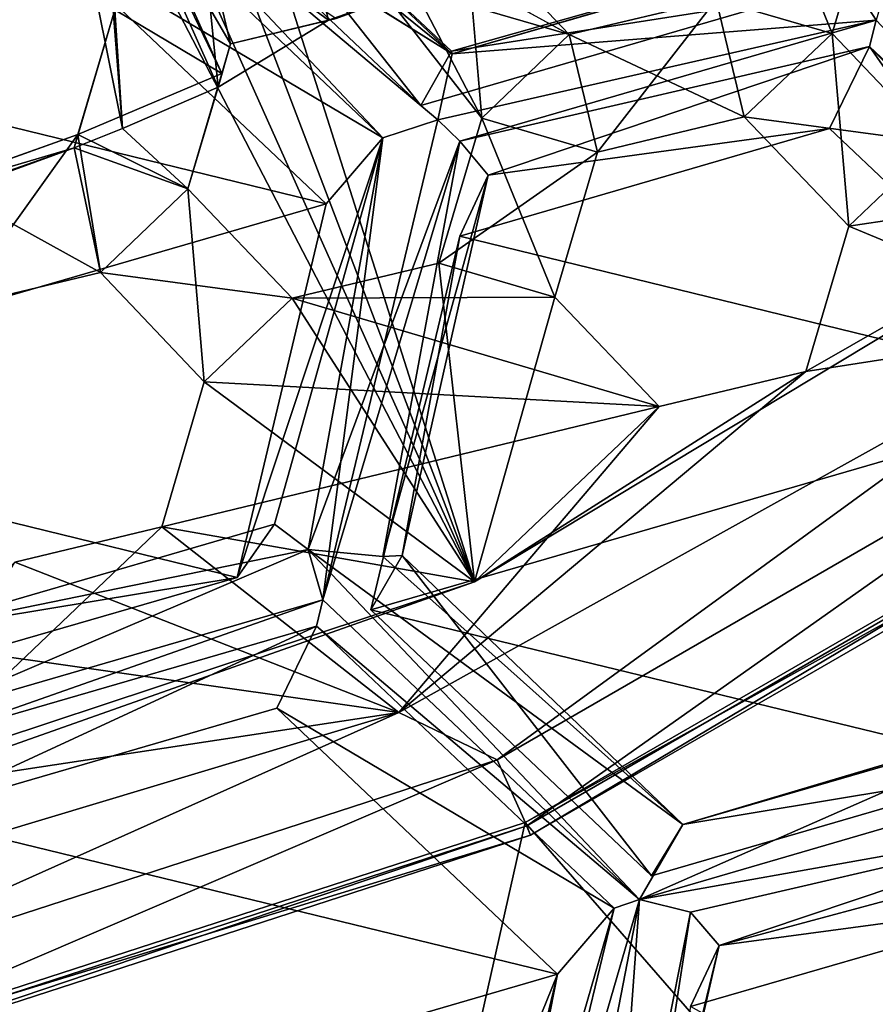
# Model space of a CAD drawing. Extents: x -0.026 to 0.026, y -0.131 to 0.026.
# Drawn here: x 0.002 to 0.003, y -0.112 to -0.11 of the extents above; entities that cross this region are included whole.
import ezdxf

# ---------------------------------------------------------------- set-up
doc = ezdxf.new("R2010")
doc.units = 0
doc.layers.add('L1_CHROM2_MAT_CHROM', color=7, linetype='CONTINUOUS')
doc.layers.add('L4_CHROM1_MAT_CHROM', color=7, linetype='CONTINUOUS')

msp = doc.modelspace()

# ---------------------------------------------------------------- linework, layer by layer
at = {"layer": 'L1_CHROM2_MAT_CHROM', "color": 8, "invisible_edges": 8}
for points in [[(0.011293, -0.10531, 0.114349), (0, -0.120676, 0.113986), (0, -0.10531, 0.114779), (0.011293, -0.10531, 0.114349)], [(0.015366, -0.120591, 0.113185), (0, -0.120676, 0.113986), (0.011293, -0.10531, 0.114349), (0.015366, -0.120591, 0.113185)], [(0.01568, -0.120903, 0.116152), (0.012599, -0.10531, 0.117261), (0, -0.120989, 0.116969), (0.01568, -0.120903, 0.116152)], [(0.012599, -0.10531, 0.117261), (0, -0.10531, 0.117791), (0, -0.120989, 0.116969), (0.012599, -0.10531, 0.117261)]]:
    msp.add_3dface(points, dxfattribs=at)
at = {"layer": 'L4_CHROM1_MAT_CHROM', "color": 8, "invisible_edges": 8}
for points in [[(0.003941, -0.110494, 0.10398), (0.002676, -0.107154, 0.10393), (0.002449, -0.107447, 0.10393), (0.003941, -0.110494, 0.10398)], [(0.004964, -0.109526, 0.10398), (0.002676, -0.107154, 0.10393), (0.003941, -0.110494, 0.10398), (0.004964, -0.109526, 0.10398)], [(0.003941, -0.110494, 0.10398), (0.002449, -0.107447, 0.10393), (0.001917, -0.108649, 0.10393), (0.003941, -0.110494, 0.10398)], [(0.002735, -0.111221, 0.10398), (0.001917, -0.108649, 0.10393), (0.001783, -0.108722, 0.10393), (0.002735, -0.111221, 0.10398)], [(0.003941, -0.110494, 0.10398), (0.001917, -0.108649, 0.10393), (0.002735, -0.111221, 0.10398), (0.003941, -0.110494, 0.10398)], [(0.002735, -0.111221, 0.10398), (0.001783, -0.108722, 0.10393), (0.001645, -0.108791, 0.10393), (0.002735, -0.111221, 0.10398)], [(0.002735, -0.111221, 0.10398), (0.001645, -0.108791, 0.10393), (0.001505, -0.108854, 0.10393), (0.002735, -0.111221, 0.10398)], [(0.002735, -0.111221, 0.10398), (0.001505, -0.108854, 0.10393), (0.001394, -0.111665, 0.10398), (0.002735, -0.111221, 0.10398)], [(0.003715, -0.109365, 0.09404), (0.003466, -0.110199, 0.093929), (0.003378, -0.110062, 0.094007), (0.003715, -0.109365, 0.09404)], [(0.002275, -0.110296, 0.10398), (0.00208, -0.11018, 0.104047), (0.001916, -0.109503, 0.104297), (0.002275, -0.110296, 0.10398)], [(0.002275, -0.110296, 0.10398), (0.001916, -0.109503, 0.104297), (0.00205, -0.109829, 0.104169), (0.002275, -0.110296, 0.10398)], [(0.002094, -0.110396, 0.104505), (0.001916, -0.109503, 0.104829), (0.00208, -0.11018, 0.104579), (0.002094, -0.110396, 0.104505)], [(0.002094, -0.110396, 0.104505), (0.00205, -0.109829, 0.104701), (0.001916, -0.109503, 0.104829), (0.002094, -0.110396, 0.104505)], [(0.002694, -0.11026, 0.093939), (0.002105, -0.109783, 0.093887), (0.002175, -0.109769, 0.093961), (0.002694, -0.11026, 0.093939)], [(0.002125, -0.109869, 0.094877), (0.002637, -0.110354, 0.094856), (0.002175, -0.109769, 0.093961), (0.002125, -0.109869, 0.094877)], [(0.002637, -0.110354, 0.094856), (0.002693, -0.110255, 0.093988), (0.002175, -0.109769, 0.093961), (0.002637, -0.110354, 0.094856)], [(0.002693, -0.110255, 0.093988), (0.002694, -0.11026, 0.093939), (0.002175, -0.109769, 0.093961), (0.002693, -0.110255, 0.093988)], [(0.002694, -0.11026, 0.093939), (0.002039, -0.109851, 0.093875), (0.002105, -0.109783, 0.093887), (0.002694, -0.11026, 0.093939)], [(0.002291, -0.110242, 0.103995), (0.00205, -0.109829, 0.104169), (0.002239, -0.110028, 0.104074), (0.002291, -0.110242, 0.103995)], [(0.002291, -0.110242, 0.103995), (0.002275, -0.110296, 0.10398), (0.00205, -0.109829, 0.104169), (0.002291, -0.110242, 0.103995)], [(0.002268, -0.110321, 0.104505), (0.00205, -0.109829, 0.104701), (0.002094, -0.110396, 0.104505), (0.002268, -0.110321, 0.104505)], [(0.002268, -0.110321, 0.104505), (0.002239, -0.110028, 0.104606), (0.00205, -0.109829, 0.104701), (0.002268, -0.110321, 0.104505)], [(0.002568, -0.110413, 0.093873), (0.002027, -0.109899, 0.093896), (0.002039, -0.109851, 0.093875), (0.002568, -0.110413, 0.093873)], [(0.002668, -0.11038, 0.093846), (0.002568, -0.110413, 0.093873), (0.002039, -0.109851, 0.093875), (0.002668, -0.11038, 0.093846)], [(0.002694, -0.11026, 0.093939), (0.002668, -0.11038, 0.093846), (0.002039, -0.109851, 0.093875), (0.002694, -0.11026, 0.093939)], [(0.00331, -0.110158, 0.094922), (0.002637, -0.110354, 0.094856), (0.002125, -0.109869, 0.094877), (0.00331, -0.110158, 0.094922)], [(0.001281, -0.110244, 0.094779), (0.001313, -0.110107, 0.093825), (0.002027, -0.109899, 0.093896), (0.001281, -0.110244, 0.094779)], [(0.001954, -0.110049, 0.094846), (0.001281, -0.110244, 0.094779), (0.002027, -0.109899, 0.093896), (0.001954, -0.110049, 0.094846)], [(0.001954, -0.110049, 0.094846), (0.002027, -0.109899, 0.093896), (0.002568, -0.110413, 0.093873), (0.001954, -0.110049, 0.094846)], [(0.003386, -0.110223, 0.10398), (0.003175, -0.110161, 0.10398), (0.003252, -0.109897, 0.10398), (0.003386, -0.110223, 0.10398)], [(0.003463, -0.109959, 0.10398), (0.003386, -0.110223, 0.10398), (0.003252, -0.109897, 0.10398), (0.003463, -0.109959, 0.10398)], [(0.003463, -0.109959, 0.104505), (0.003175, -0.110161, 0.104505), (0.003386, -0.110223, 0.104505), (0.003463, -0.109959, 0.104505)], [(0.003463, -0.109959, 0.10398), (0.003463, -0.109959, 0.104505), (0.003386, -0.110223, 0.10398), (0.003463, -0.109959, 0.10398)], [(0.003463, -0.109959, 0.104505), (0.003386, -0.110223, 0.104505), (0.003386, -0.110223, 0.10398), (0.003463, -0.109959, 0.104505)], [(0.002469, -0.110199, 0.104513), (0.002418, -0.109985, 0.104591), (0.002239, -0.110028, 0.104606), (0.002469, -0.110199, 0.104513)], [(0.002626, -0.110143, 0.104505), (0.002418, -0.109985, 0.104591), (0.002469, -0.110199, 0.104513), (0.002626, -0.110143, 0.104505)], [(0.002483, -0.110196, 0.10398), (0.002291, -0.110242, 0.103995), (0.002239, -0.110028, 0.104074), (0.002483, -0.110196, 0.10398)], [(0.002469, -0.110199, 0.104513), (0.002239, -0.110028, 0.104606), (0.002268, -0.110321, 0.104505), (0.002469, -0.110199, 0.104513)], [(0.002748, -0.110377, 0.10398), (0.002571, -0.11015, 0.10398), (0.002718, -0.110026, 0.103994), (0.002748, -0.110377, 0.10398)], [(0.002718, -0.110026, 0.103994), (0.002692, -0.110106, 0.104505), (0.002907, -0.110225, 0.10398), (0.002718, -0.110026, 0.103994)], [(0.002907, -0.110225, 0.10398), (0.002748, -0.110377, 0.10398), (0.002718, -0.110026, 0.103994), (0.002907, -0.110225, 0.10398)], [(0.002465, -0.110533, 0.094824), (0.001281, -0.110244, 0.094779), (0.001954, -0.110049, 0.094846), (0.002465, -0.110533, 0.094824)], [(0.001954, -0.110049, 0.094846), (0.002568, -0.110413, 0.093873), (0.002465, -0.110533, 0.094824), (0.001954, -0.110049, 0.094846)], [(0.00331, -0.110158, 0.094922), (0.003378, -0.110062, 0.094007), (0.002693, -0.110255, 0.093988), (0.00331, -0.110158, 0.094922)], [(0.003378, -0.110062, 0.094007), (0.002694, -0.11026, 0.093939), (0.002693, -0.110255, 0.093988), (0.003378, -0.110062, 0.094007)], [(0.003466, -0.110199, 0.093929), (0.002694, -0.11026, 0.093939), (0.003378, -0.110062, 0.094007), (0.003466, -0.110199, 0.093929)], [(0.002907, -0.110225, 0.104505), (0.002692, -0.110106, 0.104505), (0.002626, -0.110143, 0.104505), (0.002907, -0.110225, 0.104505)], [(0.002692, -0.110106, 0.104505), (0.002907, -0.110225, 0.104505), (0.002907, -0.110225, 0.10398), (0.002692, -0.110106, 0.104505)], [(0.002469, -0.110199, 0.104513), (0.002483, -0.110196, 0.10398), (0.002626, -0.110143, 0.104505), (0.002469, -0.110199, 0.104513)], [(0.002626, -0.110143, 0.104505), (0.002571, -0.11015, 0.10398), (0.002748, -0.110377, 0.10398), (0.002626, -0.110143, 0.104505)], [(0.002626, -0.110143, 0.104505), (0.002748, -0.110377, 0.10398), (0.002748, -0.110377, 0.104505), (0.002626, -0.110143, 0.104505)], [(0.002907, -0.110225, 0.104505), (0.002626, -0.110143, 0.104505), (0.002748, -0.110377, 0.104505), (0.002907, -0.110225, 0.104505)], [(0.00331, -0.110158, 0.094922), (0.002693, -0.110255, 0.093988), (0.002637, -0.110354, 0.094856), (0.00331, -0.110158, 0.094922)], [(0.003175, -0.110161, 0.10398), (0.002959, -0.110439, 0.10398), (0.002907, -0.110225, 0.10398), (0.003175, -0.110161, 0.10398)], [(0.002907, -0.110225, 0.104505), (0.003175, -0.110161, 0.10398), (0.002907, -0.110225, 0.10398), (0.002907, -0.110225, 0.104505)], [(0.003175, -0.110161, 0.104505), (0.003175, -0.110161, 0.10398), (0.002907, -0.110225, 0.104505), (0.003175, -0.110161, 0.104505)], [(0.003226, -0.110375, 0.104505), (0.003175, -0.110161, 0.104505), (0.002907, -0.110225, 0.104505), (0.003226, -0.110375, 0.104505)], [(0.003226, -0.110375, 0.10398), (0.002959, -0.110439, 0.10398), (0.003175, -0.110161, 0.10398), (0.003226, -0.110375, 0.10398)], [(0.003386, -0.110223, 0.10398), (0.003226, -0.110375, 0.10398), (0.003175, -0.110161, 0.10398), (0.003386, -0.110223, 0.10398)], [(0.003386, -0.110223, 0.104505), (0.003175, -0.110161, 0.104505), (0.003226, -0.110375, 0.104505), (0.003386, -0.110223, 0.104505)], [(0.00208, -0.11018, 0.104047), (0.002006, -0.110431, 0.104505), (0.00208, -0.11018, 0.104579), (0.00208, -0.11018, 0.104047)], [(0.00208, -0.11018, 0.104047), (0.002013, -0.110407, 0.10398), (0.002006, -0.110431, 0.104505), (0.00208, -0.11018, 0.104047)], [(0.002094, -0.110396, 0.104505), (0.00208, -0.11018, 0.104579), (0.002006, -0.110431, 0.104505), (0.002094, -0.110396, 0.104505)], [(0.002275, -0.110296, 0.10398), (0.002013, -0.110407, 0.10398), (0.00208, -0.11018, 0.104047), (0.002275, -0.110296, 0.10398)], [(0.002469, -0.110199, 0.104513), (0.002268, -0.110321, 0.104505), (0.002291, -0.110242, 0.103995), (0.002469, -0.110199, 0.104513)], [(0.002469, -0.110199, 0.104513), (0.002291, -0.110242, 0.103995), (0.002483, -0.110196, 0.10398), (0.002469, -0.110199, 0.104513)], [(0.003466, -0.110199, 0.093929), (0.002708, -0.110419, 0.093854), (0.002668, -0.11038, 0.093846), (0.003466, -0.110199, 0.093929)], [(0.003466, -0.110199, 0.093929), (0.002668, -0.11038, 0.093846), (0.002694, -0.11026, 0.093939), (0.003466, -0.110199, 0.093929)], [(0.003466, -0.110199, 0.093929), (0.003454, -0.110247, 0.09395), (0.002708, -0.110419, 0.093854), (0.003466, -0.110199, 0.093929)], [(0.003996, -0.11076, 0.093927), (0.003454, -0.110247, 0.09395), (0.003466, -0.110199, 0.093929), (0.003996, -0.11076, 0.093927)], [(0.002959, -0.110439, 0.10398), (0.002748, -0.110377, 0.10398), (0.002907, -0.110225, 0.10398), (0.002959, -0.110439, 0.10398)], [(0.002959, -0.110439, 0.104505), (0.002907, -0.110225, 0.104505), (0.002748, -0.110377, 0.104505), (0.002959, -0.110439, 0.104505)], [(0.003226, -0.110375, 0.104505), (0.002907, -0.110225, 0.104505), (0.002959, -0.110439, 0.104505), (0.003226, -0.110375, 0.104505)], [(0.003416, -0.110574, 0.10398), (0.003226, -0.110375, 0.10398), (0.003386, -0.110223, 0.10398), (0.003416, -0.110574, 0.10398)], [(0.003575, -0.110422, 0.104505), (0.003386, -0.110223, 0.104505), (0.003226, -0.110375, 0.104505), (0.003575, -0.110422, 0.104505)], [(0.003575, -0.110422, 0.10398), (0.003416, -0.110574, 0.10398), (0.003386, -0.110223, 0.10398), (0.003575, -0.110422, 0.10398)], [(0.003386, -0.110223, 0.10398), (0.003386, -0.110223, 0.104505), (0.003575, -0.110422, 0.10398), (0.003386, -0.110223, 0.10398)], [(0.003386, -0.110223, 0.104505), (0.003575, -0.110422, 0.104505), (0.003575, -0.110422, 0.10398), (0.003386, -0.110223, 0.104505)], [(0.002291, -0.110242, 0.103995), (0.002268, -0.110321, 0.104505), (0.002275, -0.110296, 0.10398), (0.002291, -0.110242, 0.103995)], [(0.002465, -0.110533, 0.094824), (0.001119, -0.110924, 0.094692), (0.001281, -0.110244, 0.094779), (0.002465, -0.110533, 0.094824)], [(0.003454, -0.110247, 0.09395), (0.00276, -0.110481, 0.093919), (0.002708, -0.110419, 0.093854), (0.003454, -0.110247, 0.09395)], [(0.003381, -0.110396, 0.0949), (0.00276, -0.110481, 0.093919), (0.003454, -0.110247, 0.09395), (0.003381, -0.110396, 0.0949)], [(0.003381, -0.110396, 0.0949), (0.003454, -0.110247, 0.09395), (0.003893, -0.110881, 0.094878), (0.003381, -0.110396, 0.0949)], [(0.003454, -0.110247, 0.09395), (0.003963, -0.110774, 0.093964), (0.003893, -0.110881, 0.094878), (0.003454, -0.110247, 0.09395)], [(0.003996, -0.11076, 0.093927), (0.003963, -0.110774, 0.093964), (0.003454, -0.110247, 0.09395), (0.003996, -0.11076, 0.093927)], [(0.002275, -0.110296, 0.10398), (0.002213, -0.110506, 0.10398), (0.002013, -0.110407, 0.10398), (0.002275, -0.110296, 0.10398)], [(0.002275, -0.110296, 0.10398), (0.002268, -0.110321, 0.104505), (0.002213, -0.110506, 0.10398), (0.002275, -0.110296, 0.10398)], [(0.002268, -0.110321, 0.104505), (0.002094, -0.110396, 0.104505), (0.002213, -0.110506, 0.104505), (0.002268, -0.110321, 0.104505)], [(0.002268, -0.110321, 0.104505), (0.002213, -0.110506, 0.104505), (0.002213, -0.110506, 0.10398), (0.002268, -0.110321, 0.104505)], [(0.002668, -0.11038, 0.093846), (0.002459, -0.111254, 0.093743), (0.002568, -0.110413, 0.093873), (0.002668, -0.11038, 0.093846)], [(0.002708, -0.110419, 0.093854), (0.002459, -0.111254, 0.093743), (0.002668, -0.11038, 0.093846), (0.002708, -0.110419, 0.093854)], [(0.002881, -0.110703, 0.10398), (0.00267, -0.110641, 0.10398), (0.002748, -0.110377, 0.10398), (0.002881, -0.110703, 0.10398)], [(0.002748, -0.110377, 0.10398), (0.00267, -0.110641, 0.10398), (0.00267, -0.110641, 0.104505), (0.002748, -0.110377, 0.10398)], [(0.002748, -0.110377, 0.10398), (0.00267, -0.110641, 0.104505), (0.002748, -0.110377, 0.104505), (0.002748, -0.110377, 0.10398)], [(0.002959, -0.110439, 0.104505), (0.002748, -0.110377, 0.104505), (0.00267, -0.110641, 0.104505), (0.002959, -0.110439, 0.104505)], [(0.002959, -0.110439, 0.10398), (0.002881, -0.110703, 0.10398), (0.002748, -0.110377, 0.10398), (0.002959, -0.110439, 0.10398)], [(0.003226, -0.110375, 0.104505), (0.002959, -0.110439, 0.10398), (0.003226, -0.110375, 0.10398), (0.003226, -0.110375, 0.104505)], [(0.003226, -0.110375, 0.104505), (0.002959, -0.110439, 0.104505), (0.002959, -0.110439, 0.10398), (0.003226, -0.110375, 0.104505)], [(0.003226, -0.110375, 0.10398), (0.003416, -0.110574, 0.10398), (0.003416, -0.110574, 0.104505), (0.003226, -0.110375, 0.10398)], [(0.003226, -0.110375, 0.10398), (0.003416, -0.110574, 0.104505), (0.003226, -0.110375, 0.104505), (0.003226, -0.110375, 0.10398)], [(0.003575, -0.110422, 0.104505), (0.003226, -0.110375, 0.104505), (0.003416, -0.110574, 0.104505), (0.003575, -0.110422, 0.104505)], [(0.002213, -0.110506, 0.104505), (0.002094, -0.110396, 0.104505), (0.002006, -0.110431, 0.104505), (0.002213, -0.110506, 0.104505)], [(0.003381, -0.110396, 0.0949), (0.002708, -0.110592, 0.094833), (0.00276, -0.110481, 0.093919), (0.003381, -0.110396, 0.0949)], [(0.003893, -0.110881, 0.094878), (0.002708, -0.110592, 0.094833), (0.003381, -0.110396, 0.0949), (0.003893, -0.110881, 0.094878)], [(0.002013, -0.110407, 0.10398), (0.001787, -0.110722, 0.10398), (0.001657, -0.110534, 0.10398), (0.002013, -0.110407, 0.10398)], [(0.002006, -0.110431, 0.104505), (0.002013, -0.110407, 0.10398), (0.001657, -0.110534, 0.10398), (0.002006, -0.110431, 0.104505)], [(0.002054, -0.110658, 0.10398), (0.001787, -0.110722, 0.10398), (0.002013, -0.110407, 0.10398), (0.002054, -0.110658, 0.10398)], [(0.002213, -0.110506, 0.10398), (0.002054, -0.110658, 0.10398), (0.002013, -0.110407, 0.10398), (0.002213, -0.110506, 0.10398)], [(0.002568, -0.110413, 0.093873), (0.002371, -0.111116, 0.093821), (0.002303, -0.111213, 0.094736), (0.002568, -0.110413, 0.093873)], [(0.002568, -0.110413, 0.093873), (0.002303, -0.111213, 0.094736), (0.002465, -0.110533, 0.094824), (0.002568, -0.110413, 0.093873)], [(0.002568, -0.110413, 0.093873), (0.002432, -0.111162, 0.093752), (0.002371, -0.111116, 0.093821), (0.002568, -0.110413, 0.093873)], [(0.002568, -0.110413, 0.093873), (0.002459, -0.111254, 0.093743), (0.002432, -0.111162, 0.093752), (0.002568, -0.110413, 0.093873)], [(0.002708, -0.110419, 0.093854), (0.002568, -0.111175, 0.093786), (0.002432, -0.111162, 0.093752), (0.002708, -0.110419, 0.093854)], [(0.002708, -0.110419, 0.093854), (0.002432, -0.111162, 0.093752), (0.002459, -0.111254, 0.093743), (0.002708, -0.110419, 0.093854)], [(0.002708, -0.110419, 0.093854), (0.00276, -0.110481, 0.093919), (0.002568, -0.111175, 0.093786), (0.002708, -0.110419, 0.093854)], [(0.003941, -0.110494, 0.10398), (0.003416, -0.110574, 0.10398), (0.003575, -0.110422, 0.10398), (0.003941, -0.110494, 0.10398)], [(0.003858, -0.110757, 0.104505), (0.003575, -0.110422, 0.104505), (0.003416, -0.110574, 0.104505), (0.003858, -0.110757, 0.104505)], [(0.002006, -0.110431, 0.104505), (0.001657, -0.110534, 0.10398), (0.001652, -0.110556, 0.104505), (0.002006, -0.110431, 0.104505)], [(0.002006, -0.110431, 0.104505), (0.001652, -0.110556, 0.104505), (0.001788, -0.110511, 0.104505), (0.002006, -0.110431, 0.104505)], [(0.002054, -0.110658, 0.104505), (0.002006, -0.110431, 0.104505), (0.001788, -0.110511, 0.104505), (0.002054, -0.110658, 0.104505)], [(0.002213, -0.110506, 0.104505), (0.002006, -0.110431, 0.104505), (0.002054, -0.110658, 0.104505), (0.002213, -0.110506, 0.104505)], [(0.002959, -0.110439, 0.104505), (0.00267, -0.110641, 0.104505), (0.002881, -0.110703, 0.104505), (0.002959, -0.110439, 0.104505)], [(0.002959, -0.110439, 0.10398), (0.002959, -0.110439, 0.104505), (0.002881, -0.110703, 0.10398), (0.002959, -0.110439, 0.10398)], [(0.002959, -0.110439, 0.104505), (0.002881, -0.110703, 0.104505), (0.002881, -0.110703, 0.10398), (0.002959, -0.110439, 0.104505)], [(0.00276, -0.110481, 0.093919), (0.002603, -0.111173, 0.093878), (0.002568, -0.111175, 0.093786), (0.00276, -0.110481, 0.093919)], [(0.00276, -0.110481, 0.093919), (0.002708, -0.110592, 0.094833), (0.002603, -0.111173, 0.093878), (0.00276, -0.110481, 0.093919)], [(0.003941, -0.110494, 0.10398), (0.002735, -0.111221, 0.10398), (0.003338, -0.110838, 0.10398), (0.003941, -0.110494, 0.10398)], [(0.003941, -0.110494, 0.10398), (0.003338, -0.110838, 0.10398), (0.003416, -0.110574, 0.10398), (0.003941, -0.110494, 0.10398)], [(0.002054, -0.110658, 0.104505), (0.001788, -0.110511, 0.104505), (0.001787, -0.110722, 0.104505), (0.002054, -0.110658, 0.104505)], [(0.002243, -0.110857, 0.10398), (0.002054, -0.110658, 0.10398), (0.002213, -0.110506, 0.10398), (0.002243, -0.110857, 0.10398)], [(0.002403, -0.110705, 0.104505), (0.002213, -0.110506, 0.104505), (0.002054, -0.110658, 0.104505), (0.002403, -0.110705, 0.104505)], [(0.002403, -0.110705, 0.10398), (0.002243, -0.110857, 0.10398), (0.002213, -0.110506, 0.10398), (0.002403, -0.110705, 0.10398)], [(0.002213, -0.110506, 0.10398), (0.002213, -0.110506, 0.104505), (0.002403, -0.110705, 0.10398), (0.002213, -0.110506, 0.10398)], [(0.002213, -0.110506, 0.104505), (0.002403, -0.110705, 0.104505), (0.002403, -0.110705, 0.10398), (0.002213, -0.110506, 0.104505)], [(0.002465, -0.110533, 0.094824), (0.002303, -0.111213, 0.094736), (0.001119, -0.110924, 0.094692), (0.002465, -0.110533, 0.094824)], [(0.003416, -0.110574, 0.10398), (0.003338, -0.110838, 0.10398), (0.003338, -0.110838, 0.104505), (0.003416, -0.110574, 0.10398)], [(0.003416, -0.110574, 0.10398), (0.003338, -0.110838, 0.104505), (0.003416, -0.110574, 0.104505), (0.003416, -0.110574, 0.10398)], [(0.003858, -0.110757, 0.104505), (0.003416, -0.110574, 0.104505), (0.003338, -0.110838, 0.104505), (0.003858, -0.110757, 0.104505)], [(0.003893, -0.110881, 0.094878), (0.002546, -0.111272, 0.094746), (0.002708, -0.110592, 0.094833), (0.003893, -0.110881, 0.094878)], [(0.002708, -0.110592, 0.094833), (0.002546, -0.111272, 0.094746), (0.002603, -0.111173, 0.093878), (0.002708, -0.110592, 0.094833)], [(0.002735, -0.111221, 0.10398), (0.002403, -0.110705, 0.10398), (0.00267, -0.110641, 0.10398), (0.002735, -0.111221, 0.10398)], [(0.002403, -0.110705, 0.104505), (0.00267, -0.110641, 0.10398), (0.002403, -0.110705, 0.10398), (0.002403, -0.110705, 0.104505)], [(0.00267, -0.110641, 0.104505), (0.00267, -0.110641, 0.10398), (0.002403, -0.110705, 0.104505), (0.00267, -0.110641, 0.104505)], [(0.002881, -0.110703, 0.104505), (0.00267, -0.110641, 0.104505), (0.002403, -0.110705, 0.104505), (0.002881, -0.110703, 0.104505)], [(0.002881, -0.110703, 0.10398), (0.002735, -0.111221, 0.10398), (0.00267, -0.110641, 0.10398), (0.002881, -0.110703, 0.10398)], [(0.002054, -0.110658, 0.104505), (0.001787, -0.110722, 0.10398), (0.002054, -0.110658, 0.10398), (0.002054, -0.110658, 0.104505)], [(0.002054, -0.110658, 0.104505), (0.001787, -0.110722, 0.104505), (0.001787, -0.110722, 0.10398), (0.002054, -0.110658, 0.104505)], [(0.002054, -0.110658, 0.10398), (0.002243, -0.110857, 0.10398), (0.002243, -0.110857, 0.104505), (0.002054, -0.110658, 0.10398)], [(0.002054, -0.110658, 0.10398), (0.002243, -0.110857, 0.104505), (0.002054, -0.110658, 0.104505), (0.002054, -0.110658, 0.10398)], [(0.002403, -0.110705, 0.104505), (0.002054, -0.110658, 0.104505), (0.002243, -0.110857, 0.104505), (0.002403, -0.110705, 0.104505)], [(0.002735, -0.111221, 0.10398), (0.002243, -0.110857, 0.10398), (0.002403, -0.110705, 0.10398), (0.002735, -0.111221, 0.10398)], [(0.003071, -0.110902, 0.104505), (0.002403, -0.110705, 0.104505), (0.002243, -0.110857, 0.104505), (0.003071, -0.110902, 0.104505)], [(0.003071, -0.110902, 0.104505), (0.002881, -0.110703, 0.104505), (0.002403, -0.110705, 0.104505), (0.003071, -0.110902, 0.104505)], [(0.003071, -0.110902, 0.10398), (0.002735, -0.111221, 0.10398), (0.002881, -0.110703, 0.10398), (0.003071, -0.110902, 0.10398)], [(0.002881, -0.110703, 0.10398), (0.002881, -0.110703, 0.104505), (0.003071, -0.110902, 0.10398), (0.002881, -0.110703, 0.10398)], [(0.002881, -0.110703, 0.104505), (0.003071, -0.110902, 0.104505), (0.003071, -0.110902, 0.10398), (0.002881, -0.110703, 0.104505)], [(0.003858, -0.110757, 0.104505), (0.003338, -0.110838, 0.104505), (0.002597, -0.111459, 0.104505), (0.003858, -0.110757, 0.104505)], [(0.003858, -0.110757, 0.104505), (0.002597, -0.111459, 0.104505), (0.002776, -0.111545, 0.104465), (0.003858, -0.110757, 0.104505)], [(0.004012, -0.110831, 0.104465), (0.003858, -0.110757, 0.104505), (0.002776, -0.111545, 0.104465), (0.004012, -0.110831, 0.104465)], [(0.004012, -0.110831, 0.104465), (0.002776, -0.111545, 0.104465), (0.00283, -0.111665, 0.104308), (0.004012, -0.110831, 0.104465)], [(0.004012, -0.110831, 0.104465), (0.00283, -0.111665, 0.104308), (0.004089, -0.110938, 0.104308), (0.004012, -0.110831, 0.104465)], [(0.003338, -0.110838, 0.104505), (0.003071, -0.110902, 0.104505), (0.002597, -0.111459, 0.104505), (0.003338, -0.110838, 0.104505)], [(0.003338, -0.110838, 0.10398), (0.002735, -0.111221, 0.10398), (0.003071, -0.110902, 0.10398), (0.003338, -0.110838, 0.10398)], [(0.003071, -0.110902, 0.104505), (0.003338, -0.110838, 0.10398), (0.003071, -0.110902, 0.10398), (0.003071, -0.110902, 0.104505)], [(0.003338, -0.110838, 0.104505), (0.003338, -0.110838, 0.10398), (0.003071, -0.110902, 0.104505), (0.003338, -0.110838, 0.104505)], [(0.002735, -0.111221, 0.10398), (0.002166, -0.111121, 0.10398), (0.002243, -0.110857, 0.10398), (0.002735, -0.111221, 0.10398)], [(0.002243, -0.110857, 0.10398), (0.002166, -0.111121, 0.10398), (0.002166, -0.111121, 0.104505), (0.002243, -0.110857, 0.10398)], [(0.002243, -0.110857, 0.10398), (0.002166, -0.111121, 0.104505), (0.002243, -0.110857, 0.104505), (0.002243, -0.110857, 0.10398)], [(0.003071, -0.110902, 0.104505), (0.002243, -0.110857, 0.104505), (0.002166, -0.111121, 0.104505), (0.003071, -0.110902, 0.104505)], [(0.003893, -0.110881, 0.094878), (0.00373, -0.11156, 0.094791), (0.002546, -0.111272, 0.094746), (0.003893, -0.110881, 0.094878)], [(0.003071, -0.110902, 0.104505), (0.002166, -0.111121, 0.104505), (0.002597, -0.111459, 0.104505), (0.003071, -0.110902, 0.104505)], [(0.002303, -0.111213, 0.094736), (0.00163, -0.111408, 0.09467), (0.001119, -0.110924, 0.094692), (0.002303, -0.111213, 0.094736)], [(0.0041, -0.110953, 0.104205), (0.002827, -0.111659, 0.10323), (0.004085, -0.110933, 0.10323), (0.0041, -0.110953, 0.104205)], [(0.004085, -0.110933, 0.10323), (0.002827, -0.111659, 0.10323), (0.002827, -0.111659, 0.10298), (0.004085, -0.110933, 0.10323)], [(0.004085, -0.110933, 0.10323), (0.002827, -0.111659, 0.10298), (0.004085, -0.110933, 0.10298), (0.004085, -0.110933, 0.10323)], [(0.004085, -0.110933, 0.10298), (0.002827, -0.111659, 0.10298), (0.003918, -0.112909, 0.10298), (0.004085, -0.110933, 0.10298)], [(0.004089, -0.110938, 0.104308), (0.00283, -0.111665, 0.104308), (0.002837, -0.111682, 0.104205), (0.004089, -0.110938, 0.104308)], [(0.004089, -0.110938, 0.104308), (0.002837, -0.111682, 0.104205), (0.0041, -0.110953, 0.104205), (0.004089, -0.110938, 0.104308)], [(0.0041, -0.110953, 0.104205), (0.002837, -0.111682, 0.104205), (0.002827, -0.111659, 0.10323), (0.0041, -0.110953, 0.104205)], [(0.002735, -0.111221, 0.10398), (0.001661, -0.111601, 0.10398), (0.002166, -0.111121, 0.10398), (0.002735, -0.111221, 0.10398)], [(0.002166, -0.111121, 0.10398), (0.001661, -0.111601, 0.10398), (0.001898, -0.111185, 0.10398), (0.002166, -0.111121, 0.10398)], [(0.002303, -0.111213, 0.094736), (0.002371, -0.111116, 0.093821), (0.001687, -0.111315, 0.093754), (0.002303, -0.111213, 0.094736)], [(0.002371, -0.111116, 0.093821), (0.002432, -0.111162, 0.093752), (0.001687, -0.111315, 0.093754), (0.002371, -0.111116, 0.093821)], [(0.001898, -0.111185, 0.104505), (0.002166, -0.111121, 0.10398), (0.001898, -0.111185, 0.10398), (0.001898, -0.111185, 0.104505)], [(0.002166, -0.111121, 0.104505), (0.002166, -0.111121, 0.10398), (0.001898, -0.111185, 0.104505), (0.002166, -0.111121, 0.104505)], [(0.002597, -0.111459, 0.104505), (0.002166, -0.111121, 0.104505), (0.001898, -0.111185, 0.104505), (0.002597, -0.111459, 0.104505)], [(0.002432, -0.111162, 0.093752), (0.001701, -0.111474, 0.093668), (0.001687, -0.111315, 0.093754), (0.002432, -0.111162, 0.093752)], [(0.002459, -0.111254, 0.093743), (0.001701, -0.111474, 0.093668), (0.002432, -0.111162, 0.093752), (0.002459, -0.111254, 0.093743)], [(0.003035, -0.111799, 0.093719), (0.002459, -0.111254, 0.093743), (0.002432, -0.111162, 0.093752), (0.003035, -0.111799, 0.093719)], [(0.003114, -0.111663, 0.093808), (0.003035, -0.111799, 0.093719), (0.002432, -0.111162, 0.093752), (0.003114, -0.111663, 0.093808)], [(0.003114, -0.111663, 0.093808), (0.002432, -0.111162, 0.093752), (0.002568, -0.111175, 0.093786), (0.003114, -0.111663, 0.093808)], [(0.002546, -0.111272, 0.094746), (0.003057, -0.111756, 0.094724), (0.002603, -0.111173, 0.093878), (0.002546, -0.111272, 0.094746)], [(0.002603, -0.111173, 0.093878), (0.003114, -0.111663, 0.093808), (0.002568, -0.111175, 0.093786), (0.002603, -0.111173, 0.093878)], [(0.003057, -0.111756, 0.094724), (0.003114, -0.111663, 0.093808), (0.002603, -0.111173, 0.093878), (0.003057, -0.111756, 0.094724)], [(0.002597, -0.111459, 0.104505), (0.001898, -0.111185, 0.104505), (0.001739, -0.111337, 0.104505), (0.002597, -0.111459, 0.104505)], [(0.002735, -0.111221, 0.10398), (0.001394, -0.111665, 0.10398), (0.001661, -0.111601, 0.10398), (0.002735, -0.111221, 0.10398)], [(0.002303, -0.111213, 0.094736), (0.001687, -0.111315, 0.093754), (0.00163, -0.111408, 0.09467), (0.002303, -0.111213, 0.094736)], [(0.002459, -0.111254, 0.093743), (0.001733, -0.111509, 0.093694), (0.001701, -0.111474, 0.093668), (0.002459, -0.111254, 0.093743)], [(0.002459, -0.111254, 0.093743), (0.002447, -0.111302, 0.093764), (0.001733, -0.111509, 0.093694), (0.002459, -0.111254, 0.093743)], [(0.003035, -0.111799, 0.093719), (0.002447, -0.111302, 0.093764), (0.002459, -0.111254, 0.093743), (0.003035, -0.111799, 0.093719)], [(0.00373, -0.11156, 0.094791), (0.003057, -0.111756, 0.094724), (0.002546, -0.111272, 0.094746), (0.00373, -0.11156, 0.094791)], [(0.001701, -0.111647, 0.094648), (0.001733, -0.111509, 0.093694), (0.002447, -0.111302, 0.093764), (0.001701, -0.111647, 0.094648)], [(0.002375, -0.111451, 0.094714), (0.001701, -0.111647, 0.094648), (0.002447, -0.111302, 0.093764), (0.002375, -0.111451, 0.094714)], [(0.002375, -0.111451, 0.094714), (0.002447, -0.111302, 0.093764), (0.002989, -0.111815, 0.093741), (0.002375, -0.111451, 0.094714)], [(0.003035, -0.111799, 0.093719), (0.002989, -0.111815, 0.093741), (0.002447, -0.111302, 0.093764), (0.003035, -0.111799, 0.093719)], [(0.002597, -0.111459, 0.104505), (0.001739, -0.111337, 0.104505), (0.001661, -0.111601, 0.104505), (0.002597, -0.111459, 0.104505)], [(0.002597, -0.111459, 0.104505), (0.001661, -0.111601, 0.104505), (0.001214, -0.111874, 0.104505), (0.002597, -0.111459, 0.104505)], [(0.002597, -0.111459, 0.104505), (0.001214, -0.111874, 0.104505), (0.001419, -0.111986, 0.104465), (0.002597, -0.111459, 0.104505)], [(0.002776, -0.111545, 0.104465), (0.002597, -0.111459, 0.104505), (0.001419, -0.111986, 0.104465), (0.002776, -0.111545, 0.104465)], [(0.002886, -0.111935, 0.094693), (0.001701, -0.111647, 0.094648), (0.002375, -0.111451, 0.094714), (0.002886, -0.111935, 0.094693)], [(0.002375, -0.111451, 0.094714), (0.002989, -0.111815, 0.093741), (0.002886, -0.111935, 0.094693), (0.002375, -0.111451, 0.094714)], [(0.00373, -0.11156, 0.094791), (0.003787, -0.111462, 0.093923), (0.003114, -0.111663, 0.093808), (0.00373, -0.11156, 0.094791)], [(0.003787, -0.111462, 0.093923), (0.003798, -0.111464, 0.093875), (0.003114, -0.111663, 0.093808), (0.003787, -0.111462, 0.093923)], [(0.0039, -0.111547, 0.093795), (0.003035, -0.111799, 0.093719), (0.003798, -0.111464, 0.093875), (0.0039, -0.111547, 0.093795)], [(0.003798, -0.111464, 0.093875), (0.003035, -0.111799, 0.093719), (0.003114, -0.111663, 0.093808), (0.003798, -0.111464, 0.093875)], [(0.002776, -0.111545, 0.104465), (0.001419, -0.111986, 0.104465), (0.001447, -0.112115, 0.104308), (0.002776, -0.111545, 0.104465)], [(0.002776, -0.111545, 0.104465), (0.001447, -0.112115, 0.104308), (0.00283, -0.111665, 0.104308), (0.002776, -0.111545, 0.104465)], [(0.0039, -0.111547, 0.093795), (0.003874, -0.11165, 0.093818), (0.003035, -0.111799, 0.093719), (0.0039, -0.111547, 0.093795)], [(0.00373, -0.11156, 0.094791), (0.003114, -0.111663, 0.093808), (0.003057, -0.111756, 0.094724), (0.00373, -0.11156, 0.094791)], [(0.003942, -0.112103, 0.093677), (0.004616, -0.111593, 0.093534), (0.003241, -0.112316, 0.093362), (0.003942, -0.112103, 0.093677)], [(0.004616, -0.111593, 0.093534), (0.003729, -0.112398, 0.093384), (0.003241, -0.112316, 0.093362), (0.004616, -0.111593, 0.093534)], [(0.002837, -0.111682, 0.104205), (0.001445, -0.112108, 0.10323), (0.002827, -0.111659, 0.10323), (0.002837, -0.111682, 0.104205)], [(0.002827, -0.111659, 0.10323), (0.001445, -0.112108, 0.10323), (0.001445, -0.112108, 0.10298), (0.002827, -0.111659, 0.10323)], [(0.002827, -0.111659, 0.10323), (0.001445, -0.112108, 0.10298), (0.002827, -0.111659, 0.10298), (0.002827, -0.111659, 0.10323)], [(0.002827, -0.111659, 0.10298), (0.001445, -0.112108, 0.10298), (0.002409, -0.113514, 0.10298), (0.002827, -0.111659, 0.10298)], [(0.002886, -0.111935, 0.094693), (0.001539, -0.112327, 0.09456), (0.001701, -0.111647, 0.094648), (0.002886, -0.111935, 0.094693)], [(0.003918, -0.112909, 0.10298), (0.002827, -0.111659, 0.10298), (0.002409, -0.113514, 0.10298), (0.003918, -0.112909, 0.10298)], [(0.003874, -0.11165, 0.093818), (0.003128, -0.111822, 0.093722), (0.003035, -0.111799, 0.093719), (0.003874, -0.11165, 0.093818)], [(0.003874, -0.11165, 0.093818), (0.00318, -0.111883, 0.093787), (0.003128, -0.111822, 0.093722), (0.003874, -0.11165, 0.093818)], [(0.003859, -0.1117, 0.093901), (0.00318, -0.111883, 0.093787), (0.003874, -0.11165, 0.093818), (0.003859, -0.1117, 0.093901)], [(0.00283, -0.111665, 0.104308), (0.001447, -0.112115, 0.104308), (0.00145, -0.112132, 0.104205), (0.00283, -0.111665, 0.104308)], [(0.00283, -0.111665, 0.104308), (0.00145, -0.112132, 0.104205), (0.002837, -0.111682, 0.104205), (0.00283, -0.111665, 0.104308)], [(0.002837, -0.111682, 0.104205), (0.00145, -0.112132, 0.104205), (0.001445, -0.112108, 0.10323), (0.002837, -0.111682, 0.104205)], [(0.003802, -0.111799, 0.094768), (0.00318, -0.111883, 0.093787), (0.003859, -0.1117, 0.093901), (0.003802, -0.111799, 0.094768)], [(0.003035, -0.111799, 0.093719), (0.002789, -0.112645, 0.093635), (0.002989, -0.111815, 0.093741), (0.003035, -0.111799, 0.093719)], [(0.003035, -0.111799, 0.093719), (0.002882, -0.112595, 0.09361), (0.002789, -0.112645, 0.093635), (0.003035, -0.111799, 0.093719)], [(0.003035, -0.111799, 0.093719), (0.00298, -0.112574, 0.093647), (0.002882, -0.112595, 0.09361), (0.003035, -0.111799, 0.093719)], [(0.003128, -0.111822, 0.093722), (0.00298, -0.112574, 0.093647), (0.003035, -0.111799, 0.093719), (0.003128, -0.111822, 0.093722)], [(0.003802, -0.111799, 0.094768), (0.003128, -0.111994, 0.094702), (0.00318, -0.111883, 0.093787), (0.003802, -0.111799, 0.094768)], [(0.003802, -0.111799, 0.094768), (0.003773, -0.112348, 0.094704), (0.003128, -0.111994, 0.094702), (0.003802, -0.111799, 0.094768)], [(0.002989, -0.111815, 0.093741), (0.002789, -0.112645, 0.093635), (0.002733, -0.112704, 0.093782), (0.002989, -0.111815, 0.093741)], [(0.002989, -0.111815, 0.093741), (0.002733, -0.112704, 0.093782), (0.002886, -0.111935, 0.094693), (0.002989, -0.111815, 0.093741)], [(0.003128, -0.111822, 0.093722), (0.003012, -0.11258, 0.093691), (0.00298, -0.112574, 0.093647), (0.003128, -0.111822, 0.093722)], [(0.003128, -0.111822, 0.093722), (0.00318, -0.111883, 0.093787), (0.003012, -0.11258, 0.093691), (0.003128, -0.111822, 0.093722)], [(0.00318, -0.111883, 0.093787), (0.003015, -0.112604, 0.093789), (0.003012, -0.11258, 0.093691), (0.00318, -0.111883, 0.093787)], [(0.00318, -0.111883, 0.093787), (0.003128, -0.111994, 0.094702), (0.003015, -0.112604, 0.093789), (0.00318, -0.111883, 0.093787)], [(0.002886, -0.111935, 0.094693), (0.002516, -0.112846, 0.094565), (0.001539, -0.112327, 0.09456), (0.002886, -0.111935, 0.094693)], [(0.002886, -0.111935, 0.094693), (0.002681, -0.112794, 0.094582), (0.002516, -0.112846, 0.094565), (0.002886, -0.111935, 0.094693)], [(0.002886, -0.111935, 0.094693), (0.002733, -0.112704, 0.093782), (0.002681, -0.112794, 0.094582), (0.002886, -0.111935, 0.094693)]]:
    msp.add_3dface(points, dxfattribs=at)

doc.saveas('drawing.dxf')
